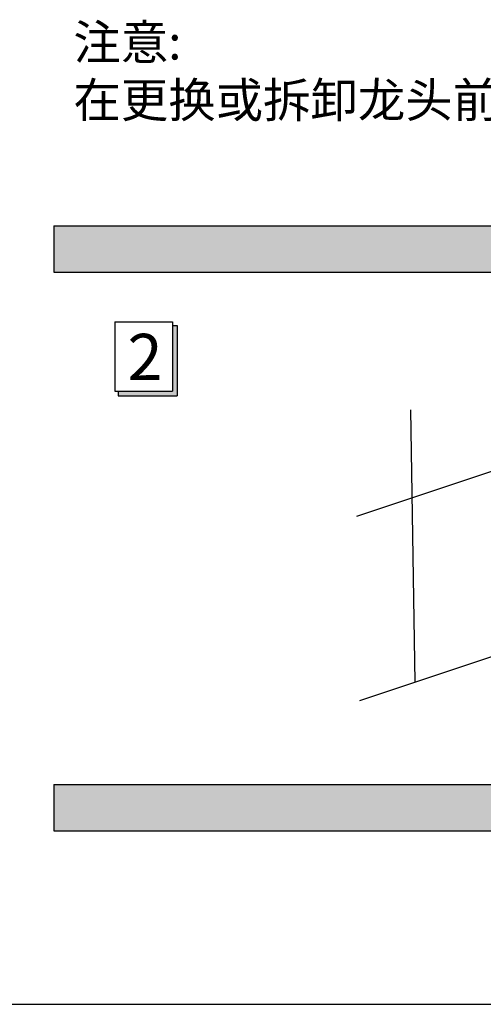
# Model space of a CAD drawing. Extents: x -360 to 71, y -748 to -451.
# Drawn here: x -146 to -106, y -748 to -663 of the extents above; entities that cross this region are included whole.
import ezdxf

# ---------------------------------------------------------------- set-up
doc = ezdxf.new("R2010")
doc.units = 0
doc.header["$LTSCALE"] = 0.08
doc.header["$MEASUREMENT"] = 0
doc.layers.get('0').update_dxf_attribs({"linetype": 'CONTINUOUS'})

msp = doc.modelspace()

# ---------------------------------------------------------------- hatches: boundary and pattern name
h = msp.add_hatch(color=251)
h.paths.add_polyline_path([(53.378, -680.528), (-44.622, -680.528), (-44.622, -684.528), (53.378, -684.528)])
h.paths.add_polyline_path([(-44.622, -680.528), (-142.622, -680.528), (-142.622, -684.528), (-44.622, -684.528)])
msp.add_hatch(color=0).paths.add_polyline_path([(-131.96, -689.133), (-132.36, -689.133), (-132.36, -694.833), (-137.06, -694.833), (-137.06, -695.233), (-131.96, -695.233)])
h = msp.add_hatch(color=251)
h.paths.add_polyline_path([(53.378, -728.808), (-44.622, -728.808), (-44.622, -732.808), (53.378, -732.808)])
h.paths.add_polyline_path([(-44.622, -728.808), (-142.622, -728.808), (-142.622, -732.808), (-44.622, -732.808)])

# ---------------------------------------------------------------- linework, layer by layer
at = {"color": 251}
for p, q in [((-142.622, -680.528), (53.378, -680.528)), ((-142.622, -680.528), (-142.622, -684.528)), ((-142.622, -684.528), (53.378, -684.528)), ((-142.622, -728.808), (53.378, -728.808)), ((-142.622, -728.808), (-142.622, -732.808)), ((-142.622, -728.808), (53.378, -728.808)), ((-142.622, -728.808), (-142.622, -732.808)), ((-142.622, -732.808), (53.378, -732.808)), ((-142.622, -732.808), (53.378, -732.808))]:
    msp.add_line(p, q, dxfattribs=at)
at = {"color": 0}
for p, q in [((-137.36, -688.833), (-137.36, -694.833)), ((-137.36, -688.833), (-132.36, -688.833)), ((-132.36, -688.833), (-132.36, -694.833)), ((-132.36, -689.133), (-131.96, -689.133)), ((-131.96, -689.133), (-131.96, -695.233)), ((-137.36, -694.833), (-132.36, -694.833)), ((-137.06, -694.833), (-137.06, -695.233)), ((-137.06, -695.233), (-131.96, -695.233)), ((-111.835, -696.428), (-111.448, -719.97)), ((-116.463, -705.626), (-99.604, -700)), ((-116.201, -721.556), (-92.999, -713.814)), ((-150.299, -747.808), (59.701, -747.808))]:
    msp.add_line(p, q, dxfattribs=at)

# ---------------------------------------------------------------- texts
for s, insert, char_height, width, attachment_point in [('{\\fSimSun|b0|i0|c134|p2;注意: 在更换或拆卸龙头前,首先一定要断掉水源。然后打开龙头,释放水压,并检查水路,确保其彻底关闭。}', (-140.925, -663.166), 3, 90.79839, 1), ('\\fSwis721 BT|b0|i0|c0|p34;2', (-134.74, -691.869), 4, 109.4544, 5)]:
    msp.add_mtext(s, dxfattribs=dict(at, insert=insert, char_height=char_height, width=width, attachment_point=attachment_point))

doc.saveas('drawing.dxf')
